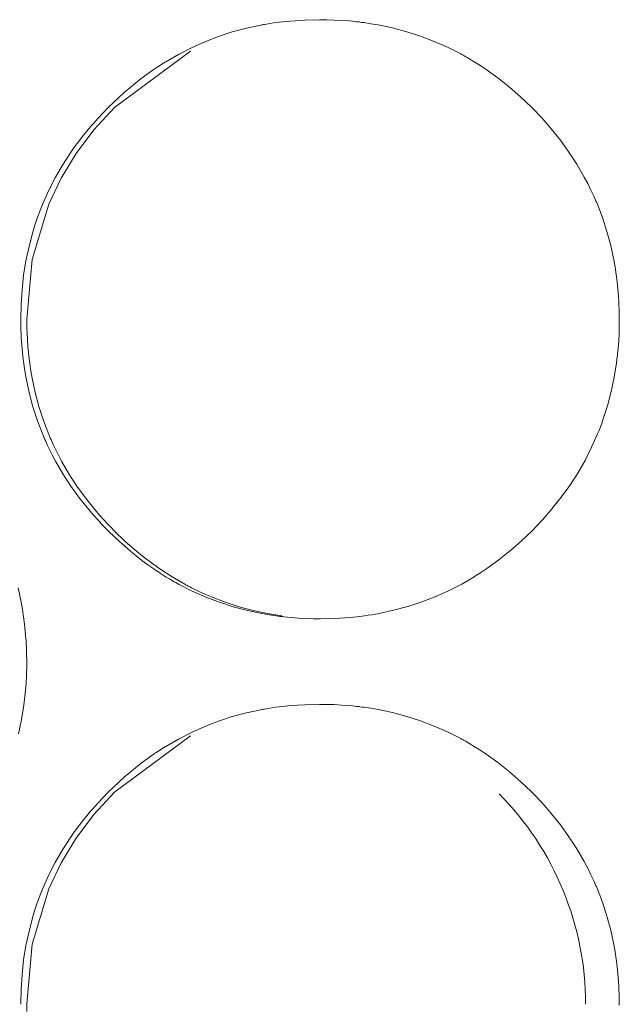
# Model space of a CAD drawing. Units: inches. Extents: x 67 to 322, y 25 to 256.
# Drawn here: x 161 to 161, y 108 to 108 of the extents above; entities that cross this region are included whole.
import ezdxf

# ---------------------------------------------------------------- set-up
doc = ezdxf.new("R2010")
doc.units = ezdxf.units.IN
doc.header["$MEASUREMENT"] = 0
doc.layers.add('1', color=7, linetype='CONTINUOUS')

msp = doc.modelspace()

# ---------------------------------------------------------------- linework, layer by layer
at = {"layer": '1', "color": 18, "linetype": 'Continuous', "lineweight": 18}
for p, q in [((160.608642578125, 108.100715637207), (160.6152801513672, 108.1021347045898)), ((160.6152801513672, 108.1021347045898), (160.6156921386719, 108.1022186279297)), ((160.6156921386719, 108.1022186279297), (160.6161041259766, 108.102294921875)), ((160.6161041259766, 108.102294921875), (160.6165313720703, 108.1023712158203)), ((160.6165313720703, 108.1023712158203), (160.6169586181641, 108.1024475097656)), ((160.6169586181641, 108.1024475097656), (160.6177978515625, 108.1025924682617)), ((160.6177978515625, 108.1025924682617), (160.6186370849609, 108.1027297973633)), ((160.6186370849609, 108.1027297973633), (160.6203155517578, 108.1029968261719)), ((160.6203155517578, 108.1029968261719), (160.6219940185547, 108.1032409667969)), ((160.6219940185547, 108.1032409667969), (160.6253662109375, 108.1036605834961)), ((160.6253662109375, 108.1036605834961), (160.6287384033203, 108.1039962768555)), ((160.6287384033203, 108.1039962768555), (160.6354827880859, 108.1044464111328)), ((160.6354827880859, 108.1044464111328), (160.6422271728516, 108.1045989990234)), ((160.6422271728516, 108.1045989990234), (160.6456146240234, 108.1045684814453)), ((160.6456146240234, 108.1045684814453), (160.6490020751953, 108.1044540405273)), ((160.6490020751953, 108.1044540405273), (160.6523742675781, 108.1042785644531)), ((160.6523742675781, 108.1042785644531), (160.65576171875, 108.1040191650391)), ((160.65576171875, 108.1040191650391), (160.6574554443359, 108.1038665771484)), ((160.6574554443359, 108.1038665771484), (160.6591644287109, 108.1036834716797)), ((160.6591644287109, 108.1036834716797), (160.6595764160156, 108.1036376953125)), ((160.6595764160156, 108.1036376953125), (160.6600036621094, 108.1035842895508)), ((160.6600036621094, 108.1035842895508), (160.6604156494141, 108.1035385131836)), ((160.6604156494141, 108.1035385131836), (160.6608428955078, 108.1034851074219)), ((160.6608428955078, 108.1034851074219), (160.6616973876953, 108.1033782958984)), ((160.6616973876953, 108.1033782958984), (160.6625366210938, 108.1032638549805)), ((160.6625366210938, 108.1032638549805), (160.6658935546875, 108.1027679443359)), ((160.6658935546875, 108.1027679443359), (160.6692199707031, 108.1021881103516)), ((160.6692199707031, 108.1021881103516), (160.6758270263672, 108.1007995605469)), ((160.5894927978516, 108.0944595336914), (160.5957489013672, 108.0968704223633)), ((160.5957489013672, 108.0968704223633), (160.6021270751953, 108.0989532470703)), ((160.6021270751953, 108.0989532470703), (160.608642578125, 108.100715637207)), ((160.6758270263672, 108.1007995605469), (160.6823120117188, 108.0990753173828)), ((160.6823120117188, 108.0990753173828), (160.6886901855469, 108.0970230102539)), ((160.6886901855469, 108.0970230102539), (160.6949615478516, 108.0946350097656)), ((160.5833587646484, 108.0917053222656), (160.5894927978516, 108.0944595336914)), ((160.6949615478516, 108.0946350097656), (160.7011413574219, 108.0919036865234)), ((160.7011413574219, 108.0919036865234), (160.7071990966797, 108.0888214111328)), ((160.5479125976562, 108.0642318725586), (160.5828857421875, 108.0901031494141)), ((160.5744018554688, 108.0869674682617), (160.5773620605469, 108.0886383056641)), ((160.5773620605469, 108.0886383056641), (160.5833587646484, 108.0917053222656)), ((160.7071990966797, 108.0888214111328), (160.7075805664062, 108.088623046875)), ((160.7075805664062, 108.088623046875), (160.7079467773438, 108.0884170532227)), ((160.7079467773438, 108.0884170532227), (160.7083282470703, 108.0882110595703)), ((160.7083282470703, 108.0882110595703), (160.7086944580078, 108.088005065918)), ((160.7086944580078, 108.088005065918), (160.7094421386719, 108.0875854492188)), ((160.7094421386719, 108.0875854492188), (160.7101898193359, 108.0871658325195)), ((160.5671844482422, 108.0824584960938), (160.568603515625, 108.0833969116211)), ((160.568603515625, 108.0833969116211), (160.5693206787109, 108.083854675293)), ((160.5693206787109, 108.083854675293), (160.5700378417969, 108.0843200683594)), ((160.5700378417969, 108.0843200683594), (160.5703887939453, 108.0845489501953)), ((160.5703887939453, 108.0845489501953), (160.5707550048828, 108.0847778320312)), ((160.5707550048828, 108.0847778320312), (160.5711212158203, 108.0849990844727)), ((160.5711212158203, 108.0849990844727), (160.5714874267578, 108.0852203369141)), ((160.5714874267578, 108.0852203369141), (160.5744018554688, 108.0869674682617)), ((160.7101898193359, 108.0871658325195), (160.7116546630859, 108.0863037109375)), ((160.7116546630859, 108.0863037109375), (160.7131042480469, 108.0854263305664)), ((160.7131042480469, 108.0854263305664), (160.7159729003906, 108.083625793457)), ((160.7159729003906, 108.083625793457), (160.7188110351562, 108.0817489624023)), ((160.5602874755859, 108.077522277832), (160.5630035400391, 108.0795440673828)), ((160.5630035400391, 108.0795440673828), (160.5657653808594, 108.0814971923828)), ((160.5657653808594, 108.0814971923828), (160.5671844482422, 108.0824584960938)), ((160.7188110351562, 108.0817489624023), (160.7242889404297, 108.0778045654297)), ((160.5550079345703, 108.0732955932617), (160.5576171875, 108.075439453125)), ((160.5576171875, 108.075439453125), (160.5602874755859, 108.077522277832)), ((160.7242889404297, 108.0778045654297), (160.7295684814453, 108.0735931396484)), ((160.5499420166016, 108.0688400268555), (160.5524444580078, 108.0710983276367)), ((160.5524444580078, 108.0710983276367), (160.5550079345703, 108.0732955932617)), ((160.7295684814453, 108.0735931396484), (160.7346496582031, 108.0691528320312)), ((160.5450592041016, 108.0641555786133), (160.5474853515625, 108.0665283203125)), ((160.5474853515625, 108.0665283203125), (160.5499420166016, 108.0688400268555)), ((160.7346496582031, 108.0691528320312), (160.7395629882812, 108.064453125)), ((160.5384674072266, 108.0538864135742), (160.5479125976562, 108.0642318725586)), ((160.5403747558594, 108.0592575073242), (160.5426788330078, 108.0617370605469)), ((160.5426788330078, 108.0617370605469), (160.5450592041016, 108.0641555786133)), ((160.7395629882812, 108.064453125), (160.7407531738281, 108.0632476806641)), ((160.7407531738281, 108.0632476806641), (160.741943359375, 108.0620269775391)), ((160.741943359375, 108.0620269775391), (160.7422485351562, 108.0617218017578)), ((160.7422485351562, 108.0617218017578), (160.7425231933594, 108.061408996582)), ((160.7425231933594, 108.061408996582), (160.7428283691406, 108.0611038208008)), ((160.7428283691406, 108.0611038208008), (160.7431182861328, 108.060791015625)), ((160.7431182861328, 108.060791015625), (160.7436981201172, 108.0601654052734)), ((160.5369873046875, 108.0554275512695), (160.5375366210938, 108.0560760498047)), ((160.5375366210938, 108.0560760498047), (160.5380859375, 108.0567169189453)), ((160.5380859375, 108.0567169189453), (160.5392150878906, 108.057991027832)), ((160.5392150878906, 108.057991027832), (160.5403747558594, 108.0592575073242)), ((160.7436981201172, 108.0601654052734), (160.7442779541016, 108.0595397949219)), ((160.7442779541016, 108.0595397949219), (160.7465515136719, 108.057014465332)), ((160.7465515136719, 108.057014465332), (160.7487487792969, 108.0544357299805)), ((160.5302886962891, 108.0430374145508), (160.5384674072266, 108.0538864135742)), ((160.5316467285156, 108.0488128662109), (160.5337219238281, 108.0514907836914)), ((160.5337219238281, 108.0514907836914), (160.5358734130859, 108.0541229248047)), ((160.5358734130859, 108.0541229248047), (160.5364227294922, 108.0547714233398)), ((160.5364227294922, 108.0547714233398), (160.5369873046875, 108.0554275512695)), ((160.7487487792969, 108.0544357299805), (160.7529754638672, 108.0491638183594)), ((160.5296325683594, 108.0460891723633), (160.5316467285156, 108.0488128662109)), ((160.7529754638672, 108.0491638183594), (160.7569274902344, 108.0437088012695)), ((160.5233764648438, 108.0316467285156), (160.5302886962891, 108.0430374145508)), ((160.5240478515625, 108.0376739501953), (160.5276947021484, 108.0433197021484)), ((160.5276947021484, 108.0433197021484), (160.5296325683594, 108.0460891723633)), ((160.7569274902344, 108.0437088012695), (160.7606048583984, 108.0380630493164)), ((160.5206756591797, 108.0318374633789), (160.5240478515625, 108.0376739501953)), ((160.7606048583984, 108.0380630493164), (160.7639923095703, 108.0322265625)), ((160.5176391601562, 108.0258331298828), (160.5206756591797, 108.0318374633789)), ((160.5177154541016, 108.0197219848633), (160.5233764648438, 108.0316467285156)), ((160.7639923095703, 108.0322265625), (160.7655639648438, 108.0292434692383)), ((160.7655639648438, 108.0292434692383), (160.7670745849609, 108.0261993408203)), ((160.5148773193359, 108.0196380615234), (160.5176391601562, 108.0258331298828)), ((160.7670745849609, 108.0261993408203), (160.7678070068359, 108.0246658325195)), ((160.7678070068359, 108.0246658325195), (160.7685089111328, 108.0231094360352)), ((160.5101623535156, 107.9943008422852), (160.5177154541016, 108.0197219848633)), ((160.5142364501953, 108.0180587768555), (160.5148773193359, 108.0196380615234)), ((160.7685089111328, 108.0231094360352), (160.7688598632812, 108.022331237793)), ((160.7688598632812, 108.022331237793), (160.7691955566406, 108.0215454101562)), ((160.7691955566406, 108.0215454101562), (160.7693634033203, 108.0211563110352)), ((160.7693634033203, 108.0211563110352), (160.76953125, 108.0207595825195)), ((160.76953125, 108.0207595825195), (160.7696990966797, 108.0203704833984)), ((160.7696990966797, 108.0203704833984), (160.7698669433594, 108.0199737548828)), ((160.7698669433594, 108.0199737548828), (160.7723083496094, 108.0136260986328)), ((160.5130310058594, 108.0148696899414), (160.5131683349609, 108.015266418457)), ((160.5131683349609, 108.015266418457), (160.5133209228516, 108.0156707763672)), ((160.5133209228516, 108.0156707763672), (160.5134735107422, 108.0160675048828)), ((160.5134735107422, 108.0160675048828), (160.5136260986328, 108.0164642333984)), ((160.5136260986328, 108.0164642333984), (160.5142364501953, 108.0180587768555)), ((160.5113525390625, 108.0100326538086), (160.512451171875, 108.0132598876953)), ((160.512451171875, 108.0132598876953), (160.5127410888672, 108.0140686035156)), ((160.5127410888672, 108.0140686035156), (160.5130310058594, 108.0148696899414)), ((160.7723083496094, 108.0136260986328), (160.7743988037109, 108.0071868896484)), ((160.5086364746094, 108.0002593994141), (160.5103759765625, 108.0067901611328)), ((160.5103759765625, 108.0067901611328), (160.5113525390625, 108.0100326538086)), ((160.7743988037109, 108.0071868896484), (160.7761688232422, 108.0006790161133)), ((160.5072479248047, 107.9936676025391), (160.5086364746094, 108.0002593994141)), ((160.7761688232422, 108.0006790161133), (160.777587890625, 107.9940872192383)), ((160.5061798095703, 107.9870223999023), (160.5072479248047, 107.9936676025391)), ((160.5076446533203, 107.9667663574219), (160.5101623535156, 107.9943008422852)), ((160.777587890625, 107.9940872192383), (160.7781677246094, 107.9907608032227)), ((160.7781677246094, 107.9907608032227), (160.7786712646484, 107.987419128418)), ((160.5054321289062, 107.9803237915039), (160.5061798095703, 107.9870223999023)), ((160.7786712646484, 107.987419128418), (160.7790985107422, 107.9840621948242)), ((160.7790985107422, 107.9840621948242), (160.7794494628906, 107.9806823730469)), ((160.5049896240234, 107.9735717773438), (160.5054321289062, 107.9803237915039)), ((160.7794494628906, 107.9806823730469), (160.7796020507812, 107.9789810180664)), ((160.7796020507812, 107.9789810180664), (160.7797241210938, 107.9772796630859)), ((160.7797241210938, 107.9772796630859), (160.77978515625, 107.9764251708984)), ((160.77978515625, 107.9764251708984), (160.7798309326172, 107.9755783081055)), ((160.7798309326172, 107.9755783081055), (160.7798919677734, 107.974723815918)), ((160.7798919677734, 107.974723815918), (160.7799224853516, 107.9738693237305)), ((160.5048370361328, 107.9667663574219), (160.5049896240234, 107.9735717773438)), ((160.7799224853516, 107.9738693237305), (160.7800598144531, 107.970458984375)), ((160.7800598144531, 107.970458984375), (160.7800903320312, 107.967041015625)), ((160.5048370361328, 107.9667053222656), (160.5048370361328, 107.9667663574219)), ((160.5048370361328, 107.9666595458984), (160.5048370361328, 107.9667053222656)), ((160.5048370361328, 107.9666061401367), (160.5048370361328, 107.9666595458984)), ((160.5048370361328, 107.966552734375), (160.5048370361328, 107.9666061401367)), ((160.5048370361328, 107.966438293457), (160.5048370361328, 107.966552734375)), ((160.5048370361328, 107.9663391113281), (160.5048370361328, 107.966438293457)), ((160.5048370361328, 107.9661254882812), (160.5048370361328, 107.9663391113281)), ((160.5048522949219, 107.9659042358398), (160.5048370361328, 107.9661254882812)), ((160.5048522949219, 107.9654846191406), (160.5048522949219, 107.9659042358398)), ((160.5048522949219, 107.9650573730469), (160.5048522949219, 107.9654846191406)), ((160.5048675537109, 107.9642028808594), (160.5048522949219, 107.9650573730469)), ((160.5076751708984, 107.9633483886719), (160.5076446533203, 107.9667663574219)), ((160.7800903320312, 107.96533203125), (160.7800750732422, 107.964485168457)), ((160.7800903320312, 107.967041015625), (160.7800903320312, 107.9666137695312)), ((160.7800903320312, 107.9666137695312), (160.7800903320312, 107.9661865234375)), ((160.7800903320312, 107.9661865234375), (160.7800903320312, 107.9657592773438)), ((160.7800903320312, 107.9657592773438), (160.7800903320312, 107.96533203125)), ((160.5048675537109, 107.9633407592773), (160.5048675537109, 107.9642028808594)), ((160.5049285888672, 107.9616394042969), (160.5048675537109, 107.9633407592773)), ((160.5049896240234, 107.9599227905273), (160.5049285888672, 107.9616394042969)), ((160.5077972412109, 107.9599304199219), (160.5076751708984, 107.9633483886719)), ((160.780029296875, 107.9619293212891), (160.7799835205078, 107.9602279663086)), ((160.7800750732422, 107.9636306762695), (160.780029296875, 107.9619293212891)), ((160.7800750732422, 107.964485168457), (160.7800750732422, 107.9636306762695)), ((160.5050659179688, 107.9582214355469), (160.5049896240234, 107.9599227905273)), ((160.5051727294922, 107.9565124511719), (160.5050659179688, 107.9582214355469)), ((160.5052947998047, 107.9548110961914), (160.5051727294922, 107.9565124511719)), ((160.5078735351562, 107.9582290649414), (160.5077972412109, 107.9599304199219)), ((160.5079650878906, 107.9565200805664), (160.5078735351562, 107.9582290649414)), ((160.5079956054688, 107.9560928344727), (160.5079650878906, 107.9565200805664)), ((160.5080413818359, 107.9556655883789), (160.5079956054688, 107.9560928344727)), ((160.7798156738281, 107.9568405151367), (160.779541015625, 107.9534683227539)), ((160.7799835205078, 107.9602279663086), (160.7798156738281, 107.9568405151367)), ((160.5054321289062, 107.9531097412109), (160.5052947998047, 107.9548110961914)), ((160.5057830810547, 107.9497222900391), (160.5054321289062, 107.9531097412109)), ((160.508056640625, 107.9552459716797), (160.5080413818359, 107.9556655883789)), ((160.5080871582031, 107.9548110961914), (160.508056640625, 107.9552459716797)), ((160.5081634521484, 107.9539642333984), (160.5080871582031, 107.9548110961914)), ((160.5082397460938, 107.9531173706055), (160.5081634521484, 107.9539642333984)), ((160.5085906982422, 107.9497375488281), (160.5082397460938, 107.9531173706055)), ((160.779541015625, 107.9534683227539), (160.7788238525391, 107.9467620849609)), ((160.5061950683594, 107.9463500976562), (160.5057830810547, 107.9497222900391)), ((160.5090026855469, 107.9463729858398), (160.5085906982422, 107.9497375488281)), ((160.5067138671875, 107.943000793457), (160.5061950683594, 107.9463500976562)), ((160.5072784423828, 107.9396743774414), (160.5067138671875, 107.943000793457)), ((160.5095062255859, 107.9430236816406), (160.5090026855469, 107.9463729858398)), ((160.5100860595703, 107.939697265625), (160.5095062255859, 107.9430236816406)), ((160.7788238525391, 107.9467620849609), (160.7777709960938, 107.9401016235352)), ((160.5086975097656, 107.9330825805664), (160.5072784423828, 107.9396743774414)), ((160.5114898681641, 107.9330978393555), (160.5100860595703, 107.939697265625)), ((160.7777709960938, 107.9401016235352), (160.7763824462891, 107.9335021972656)), ((160.7763824462891, 107.9335021972656), (160.774658203125, 107.9269638061523)), ((160.5104522705078, 107.9265670776367), (160.5086975097656, 107.9330825805664)), ((160.5132293701172, 107.9265899658203), (160.5114898681641, 107.9330978393555)), ((160.5125427246094, 107.9201278686523), (160.5104522705078, 107.9265670776367)), ((160.5153198242188, 107.920166015625), (160.5132293701172, 107.9265899658203)), ((160.774658203125, 107.9269638061523), (160.7736663818359, 107.923713684082)), ((160.5149841308594, 107.9137802124023), (160.5125427246094, 107.9201278686523)), ((160.5177459716797, 107.9138259887695), (160.5153198242188, 107.920166015625)), ((160.7724304199219, 107.9200744628906), (160.7722778320312, 107.919677734375)), ((160.7725677490234, 107.9204788208008), (160.7724304199219, 107.9200744628906)), ((160.7736663818359, 107.923713684082), (160.7725677490234, 107.9204788208008)), ((160.7707824707031, 107.9156799316406), (160.7701416015625, 107.9141006469727)), ((160.7713928222656, 107.9172668457031), (160.7707824707031, 107.9156799316406)), ((160.7716979980469, 107.9180679321289), (160.7713928222656, 107.9172668457031)), ((160.7720031738281, 107.9188690185547), (160.7716979980469, 107.9180679321289)), ((160.7721405029297, 107.9192733764648), (160.7720031738281, 107.9188690185547)), ((160.7722778320312, 107.919677734375), (160.7721405029297, 107.9192733764648)), ((160.5153045654297, 107.9129943847656), (160.5149841308594, 107.9137802124023)), ((160.5156402587891, 107.9122009277344), (160.5153045654297, 107.9129943847656)), ((160.5158081054688, 107.9118118286133), (160.5156402587891, 107.9122009277344)), ((160.5159759521484, 107.9114227294922), (160.5158081054688, 107.9118118286133)), ((160.5161590576172, 107.9110336303711), (160.5159759521484, 107.9114227294922)), ((160.5163269042969, 107.9106369018555), (160.5161590576172, 107.9110336303711)), ((160.5180816650391, 107.9130401611328), (160.5177459716797, 107.9138259887695)), ((160.5184173583984, 107.9122543334961), (160.5180816650391, 107.9130401611328)), ((160.5185852050781, 107.911865234375), (160.5184173583984, 107.9122543334961)), ((160.5187530517578, 107.9114761352539), (160.5185852050781, 107.911865234375)), ((160.5189361572266, 107.9110870361328), (160.5187530517578, 107.9114761352539)), ((160.5191040039062, 107.9106826782227), (160.5189361572266, 107.9110870361328)), ((160.7701416015625, 107.9141006469727), (160.7673797607422, 107.9078979492188)), ((160.5170288085938, 107.9090881347656), (160.5163269042969, 107.9106369018555)), ((160.5177612304688, 107.9075393676758), (160.5170288085938, 107.9090881347656)), ((160.5192718505859, 107.9044952392578), (160.5177612304688, 107.9075393676758)), ((160.5198059082031, 107.9091339111328), (160.5191040039062, 107.9106826782227)), ((160.5205383300781, 107.9075927734375), (160.5198059082031, 107.9091339111328)), ((160.5220489501953, 107.904541015625), (160.5205383300781, 107.9075927734375)), ((160.7673797607422, 107.9078979492188), (160.7643280029297, 107.9018859863281)), ((160.5208587646484, 107.901496887207), (160.5192718505859, 107.9044952392578)), ((160.5236206054688, 107.9015426635742), (160.5220489501953, 107.904541015625)), ((160.7643280029297, 107.9018859863281), (160.7609710693359, 107.8960494995117)), ((160.5242614746094, 107.8956527709961), (160.5208587646484, 107.901496887207)), ((160.5270080566406, 107.8957061767578), (160.5236206054688, 107.9015426635742)), ((160.5279388427734, 107.8899993896484), (160.5242614746094, 107.8956527709961)), ((160.5306854248047, 107.8900527954102), (160.5270080566406, 107.8957061767578)), ((160.7609710693359, 107.8960494995117), (160.7572937011719, 107.8903884887695)), ((160.5318756103516, 107.8845367431641), (160.5279388427734, 107.8899993896484)), ((160.5346221923828, 107.8845901489258), (160.5306854248047, 107.8900527954102)), ((160.7572937011719, 107.8903884887695), (160.7533569335938, 107.884895324707)), ((160.5361022949219, 107.8792572021484), (160.5318756103516, 107.8845367431641)), ((160.5388336181641, 107.8793106079102), (160.5346221923828, 107.8845901489258)), ((160.7533569335938, 107.884895324707), (160.7491149902344, 107.8795700073242)), ((160.5383148193359, 107.8766860961914), (160.5361022949219, 107.8792572021484)), ((160.5410308837891, 107.8767395019531), (160.5388336181641, 107.8793106079102)), ((160.7488403320312, 107.8792419433594), (160.7485656738281, 107.8789138793945)), ((160.7491149902344, 107.8795700073242), (160.7488403320312, 107.8792419433594)), ((160.5405731201172, 107.874153137207), (160.5383148193359, 107.8766860961914)), ((160.5433044433594, 107.8742065429688), (160.5410308837891, 107.8767395019531)), ((160.7457733154297, 107.8756942749023), (160.74462890625, 107.8744277954102)), ((160.7468872070312, 107.8769683837891), (160.7457733154297, 107.8756942749023)), ((160.7474517822266, 107.8776168823242), (160.7468872070312, 107.8769683837891)), ((160.7480163574219, 107.8782653808594), (160.7474517822266, 107.8776168823242)), ((160.748291015625, 107.8785858154297), (160.7480163574219, 107.8782653808594)), ((160.7485656738281, 107.8789138793945), (160.748291015625, 107.8785858154297)), ((160.5411529541016, 107.8735275268555), (160.5405731201172, 107.874153137207)), ((160.5417327880859, 107.8729019165039), (160.5411529541016, 107.8735275268555)), ((160.5420227050781, 107.8725967407227), (160.5417327880859, 107.8729019165039)), ((160.5423278808594, 107.8722839355469), (160.5420227050781, 107.8725967407227)), ((160.5426025390625, 107.8719711303711), (160.5423278808594, 107.8722839355469)), ((160.5429077148438, 107.8716659545898), (160.5426025390625, 107.8719711303711)), ((160.5440979003906, 107.8704376220703), (160.5429077148438, 107.8716659545898)), ((160.5444641113281, 107.8729553222656), (160.5433044433594, 107.8742065429688)), ((160.5452880859375, 107.8692245483398), (160.5440979003906, 107.8704376220703)), ((160.5456237792969, 107.8717193603516), (160.5444641113281, 107.8729553222656)), ((160.5459289550781, 107.8714141845703), (160.5456237792969, 107.8717193603516)), ((160.5462188720703, 107.8711090087891), (160.5459289550781, 107.8714141845703)), ((160.5465087890625, 107.8708038330078), (160.5462188720703, 107.8711090087891)), ((160.5468139648438, 107.8704986572266), (160.5465087890625, 107.8708038330078)), ((160.5474090576172, 107.8698883056641), (160.5468139648438, 107.8704986572266)), ((160.7423095703125, 107.8719482421875), (160.7399444580078, 107.8695297241211)), ((160.74462890625, 107.8744277954102), (160.7423095703125, 107.8719482421875)), ((160.5502014160156, 107.8645248413086), (160.5452880859375, 107.8692245483398)), ((160.5480041503906, 107.8692855834961), (160.5474090576172, 107.8698883056641)), ((160.5529022216797, 107.8645782470703), (160.5480041503906, 107.8692855834961)), ((160.7375183105469, 107.8671493530273), (160.7350616455078, 107.8648300170898)), ((160.7399444580078, 107.8695297241211), (160.7375183105469, 107.8671493530273)), ((160.5552978515625, 107.8600692749023), (160.5502014160156, 107.8645248413086)), ((160.5579986572266, 107.8601226806641), (160.5529022216797, 107.8645782470703)), ((160.7325439453125, 107.8625717163086), (160.72998046875, 107.8603668212891)), ((160.7350616455078, 107.8648300170898), (160.7325439453125, 107.8625717163086)), ((160.5579071044922, 107.8579254150391), (160.5552978515625, 107.8600692749023)), ((160.5605773925781, 107.8558578491211), (160.5579071044922, 107.8579254150391)), ((160.5606079101562, 107.8579864501953), (160.5579986572266, 107.8601226806641)), ((160.5632781982422, 107.8559112548828), (160.5606079101562, 107.8579864501953)), ((160.7273559570312, 107.8582153320312), (160.7247009277344, 107.8561325073242)), ((160.72998046875, 107.8603668212891), (160.7273559570312, 107.8582153320312)), ((160.5632934570312, 107.8538436889648), (160.5605773925781, 107.8558578491211)), ((160.5659790039062, 107.8538970947266), (160.5632781982422, 107.8559112548828)), ((160.5660552978516, 107.8519058227539), (160.5632934570312, 107.8538436889648)), ((160.5687408447266, 107.8519592285156), (160.5659790039062, 107.8538970947266)), ((160.5688781738281, 107.8500213623047), (160.5660552978516, 107.8519058227539)), ((160.5744171142578, 107.848274230957), (160.5687408447266, 107.8519592285156)), ((160.7191925048828, 107.8521423339844), (160.7177886962891, 107.851188659668)), ((160.7219848632812, 107.8541030883789), (160.7191925048828, 107.8521423339844)), ((160.7247009277344, 107.8561325073242), (160.7219848632812, 107.8541030883789)), ((160.5717468261719, 107.8482208251953), (160.5688781738281, 107.8500213623047)), ((160.5732116699219, 107.8473434448242), (160.5717468261719, 107.8482208251953)), ((160.5746765136719, 107.8464813232422), (160.5732116699219, 107.8473434448242)), ((160.580322265625, 107.844856262207), (160.5744171142578, 107.848274230957)), ((160.7134857177734, 107.8484115600586), (160.7105712890625, 107.8466720581055)), ((160.7142028808594, 107.8488616943359), (160.7134857177734, 107.8484115600586)), ((160.7149200439453, 107.8493194580078), (160.7142028808594, 107.8488616943359)), ((160.7152862548828, 107.8495483398438), (160.7149200439453, 107.8493194580078)), ((160.7156524658203, 107.8497848510742), (160.7152862548828, 107.8495483398438)), ((160.7160034179688, 107.8500061035156), (160.7156524658203, 107.8497848510742)), ((160.7163696289062, 107.8502426147461), (160.7160034179688, 107.8500061035156)), ((160.7177886962891, 107.851188659668), (160.7163696289062, 107.8502426147461)), ((160.5036468505859, 107.8432006835938), (160.5050659179688, 107.8366088867188)), ((160.5754241943359, 107.8460540771484), (160.5746765136719, 107.8464813232422)), ((160.5761566162109, 107.8456344604492), (160.5754241943359, 107.8460540771484)), ((160.576904296875, 107.8452224731445), (160.5761566162109, 107.8456344604492)), ((160.5776672363281, 107.8448104858398), (160.576904296875, 107.8452224731445)), ((160.5837249755859, 107.8417282104492), (160.5776672363281, 107.8448104858398)), ((160.5806884765625, 107.8446578979492), (160.580322265625, 107.844856262207)), ((160.5810699462891, 107.8444595336914), (160.5806884765625, 107.8446578979492)), ((160.5814514160156, 107.8442535400391), (160.5810699462891, 107.8444595336914)), ((160.5818328857422, 107.8440551757812), (160.5814514160156, 107.8442535400391)), ((160.5825805664062, 107.8436584472656), (160.5818328857422, 107.8440551757812)), ((160.5833435058594, 107.8432693481445), (160.5825805664062, 107.8436584472656)), ((160.5848541259766, 107.8425064086914), (160.5833435058594, 107.8432693481445)), ((160.7076110839844, 107.8450012207031), (160.7015991210938, 107.841926574707)), ((160.7105712890625, 107.8466720581055), (160.7076110839844, 107.8450012207031)), ((160.5899047851562, 107.838996887207), (160.5837249755859, 107.8417282104492)), ((160.5863800048828, 107.8417739868164), (160.5848541259766, 107.8425064086914)), ((160.5894622802734, 107.8403549194336), (160.5863800048828, 107.8417739868164)), ((160.5925598144531, 107.8390274047852), (160.5894622802734, 107.8403549194336)), ((160.59619140625, 107.8366012573242), (160.5899047851562, 107.838996887207)), ((160.5988311767578, 107.8366317749023), (160.5925598144531, 107.8390274047852)), ((160.6954650878906, 107.8391723632812), (160.6892242431641, 107.8367538452148)), ((160.7015991210938, 107.841926574707), (160.6954650878906, 107.8391723632812)), ((160.5050659179688, 107.8366088867188), (160.5056610107422, 107.8332824707031)), ((160.6025848388672, 107.8345413208008), (160.59619140625, 107.8366012573242)), ((160.6052093505859, 107.8345642089844), (160.5988311767578, 107.8366317749023)), ((160.6090698242188, 107.8328170776367), (160.6025848388672, 107.8345413208008)), ((160.6116943359375, 107.8328399658203), (160.6052093505859, 107.8345642089844)), ((160.6828308105469, 107.8346633911133), (160.6763000488281, 107.8329086303711)), ((160.6892242431641, 107.8367538452148), (160.6828308105469, 107.8346633911133)), ((160.5056610107422, 107.8332824707031), (160.5061645507812, 107.8299407958984)), ((160.5061645507812, 107.8299407958984), (160.506591796875, 107.8265762329102)), ((160.6156616210938, 107.8314208984375), (160.6090698242188, 107.8328170776367)), ((160.6182861328125, 107.8314437866211), (160.6116943359375, 107.8328399658203)), ((160.6190032958984, 107.8308410644531), (160.6156616210938, 107.8314208984375)), ((160.6248931884766, 107.8303756713867), (160.6182861328125, 107.8314437866211)), ((160.6223602294922, 107.8303451538086), (160.6190032958984, 107.8308410644531)), ((160.6231994628906, 107.8302383422852), (160.6223602294922, 107.8303451538086)), ((160.6240539550781, 107.8301239013672), (160.6231994628906, 107.8302383422852)), ((160.6244659423828, 107.8300704956055), (160.6240539550781, 107.8301239013672)), ((160.6248931884766, 107.8300323486328), (160.6244659423828, 107.8300704956055)), ((160.6253204345703, 107.8299789428711), (160.6248931884766, 107.8300323486328)), ((160.6257476806641, 107.8299331665039), (160.6253204345703, 107.8299789428711)), ((160.62744140625, 107.8297500610352), (160.6257476806641, 107.8299331665039)), ((160.6291351318359, 107.82958984375), (160.62744140625, 107.8297500610352)), ((160.6325225830078, 107.8293304443359), (160.6291351318359, 107.82958984375)), ((160.6359100341797, 107.8291473388672), (160.6325225830078, 107.8293304443359)), ((160.6561889648438, 107.8296127319336), (160.6494445800781, 107.8291625976562)), ((160.6595611572266, 107.829948425293), (160.6561889648438, 107.8296127319336)), ((160.6629333496094, 107.8303756713867), (160.6595611572266, 107.829948425293)), ((160.6646118164062, 107.8306198120117), (160.6629333496094, 107.8303756713867)), ((160.6663055419922, 107.8308792114258), (160.6646118164062, 107.8306198120117)), ((160.6671447753906, 107.8310241699219), (160.6663055419922, 107.8308792114258)), ((160.6679840087891, 107.831169128418), (160.6671447753906, 107.8310241699219)), ((160.6688232421875, 107.8313140869141), (160.6679840087891, 107.831169128418)), ((160.6696624755859, 107.8314743041992), (160.6688232421875, 107.8313140869141)), ((160.6763000488281, 107.8329086303711), (160.6696624755859, 107.8314743041992)), ((160.506591796875, 107.8265762329102), (160.5069427490234, 107.8231964111328)), ((160.6392974853516, 107.8290481567383), (160.6359100341797, 107.8291473388672)), ((160.6426849365234, 107.8290100097656), (160.6392974853516, 107.8290481567383)), ((160.6494445800781, 107.8291625976562), (160.6426849365234, 107.8290100097656)), ((160.5069427490234, 107.8231964111328), (160.507080078125, 107.8215026855469)), ((160.507080078125, 107.8215026855469), (160.5072174072266, 107.8198013305664)), ((160.5072174072266, 107.8198013305664), (160.5072631835938, 107.8189468383789)), ((160.5072631835938, 107.8189468383789), (160.50732421875, 107.8180923461914)), ((160.50732421875, 107.8180923461914), (160.5073699951172, 107.8172454833984)), ((160.5073699951172, 107.8172454833984), (160.5074157714844, 107.8163909912109)), ((160.5074157714844, 107.8163909912109), (160.5075378417969, 107.8129806518555)), ((160.5075378417969, 107.8129806518555), (160.5075836181641, 107.8095626831055)), ((160.5075836181641, 107.806999206543), (160.507568359375, 107.8061447143555)), ((160.5075836181641, 107.8095626831055), (160.5075988769531, 107.8091354370117)), ((160.5075988769531, 107.808708190918), (160.5075836181641, 107.8082809448242)), ((160.5075836181641, 107.8082809448242), (160.5075836181641, 107.8078536987305)), ((160.5075836181641, 107.8078536987305), (160.5075836181641, 107.806999206543)), ((160.5075988769531, 107.8091354370117), (160.5075988769531, 107.808708190918)), ((160.5074615478516, 107.8027496337891), (160.5072937011719, 107.7993621826172)), ((160.5075225830078, 107.8044509887695), (160.5074615478516, 107.8027496337891)), ((160.507568359375, 107.8061447143555), (160.5075225830078, 107.8044509887695)), ((160.5072937011719, 107.7993621826172), (160.5070495605469, 107.7959823608398)), ((160.5070495605469, 107.7959823608398), (160.5063018798828, 107.7892837524414)), ((160.5063018798828, 107.7892837524414), (160.5052490234375, 107.7826232910156)), ((160.6219940185547, 107.7882766723633), (160.6253662109375, 107.788703918457)), ((160.6253662109375, 107.788703918457), (160.6287384033203, 107.7890396118164)), ((160.6287384033203, 107.7890396118164), (160.6354827880859, 107.7894897460938)), ((160.6354827880859, 107.7894897460938), (160.6422271728516, 107.7896347045898)), ((160.6422271728516, 107.7896347045898), (160.6456146240234, 107.7896041870117)), ((160.6456146240234, 107.7896041870117), (160.6490020751953, 107.7894973754883)), ((160.6490020751953, 107.7894973754883), (160.6523742675781, 107.7893218994141)), ((160.6523742675781, 107.7893218994141), (160.65576171875, 107.7890548706055)), ((160.65576171875, 107.7890548706055), (160.6574554443359, 107.7889022827148)), ((160.6574554443359, 107.7889022827148), (160.6591644287109, 107.7887191772461)), ((160.6591644287109, 107.7887191772461), (160.6595764160156, 107.7886734008789)), ((160.6595764160156, 107.7886734008789), (160.6600036621094, 107.7886199951172)), ((160.6600036621094, 107.7886199951172), (160.6604156494141, 107.78857421875)), ((160.6604156494141, 107.78857421875), (160.6608428955078, 107.7885284423828)), ((160.6608428955078, 107.7885284423828), (160.6616973876953, 107.7884140014648)), ((160.6616973876953, 107.7884140014648), (160.6625366210938, 107.7883071899414)), ((160.5957489013672, 107.7819137573242), (160.6021270751953, 107.7839965820312)), ((160.6021270751953, 107.7839965820312), (160.608642578125, 107.7857513427734)), ((160.608642578125, 107.7857513427734), (160.6152801513672, 107.7871780395508)), ((160.6152801513672, 107.7871780395508), (160.6156921386719, 107.7872543334961)), ((160.6156921386719, 107.7872543334961), (160.6161041259766, 107.7873306274414)), ((160.6161041259766, 107.7873306274414), (160.6165313720703, 107.7874145507812)), ((160.6165313720703, 107.7874145507812), (160.6169586181641, 107.787483215332)), ((160.6169586181641, 107.787483215332), (160.6177978515625, 107.7876358032227)), ((160.6177978515625, 107.7876358032227), (160.6186370849609, 107.7877731323242)), ((160.6186370849609, 107.7877731323242), (160.6203155517578, 107.7880401611328)), ((160.6203155517578, 107.7880401611328), (160.6219940185547, 107.7882766723633)), ((160.6625366210938, 107.7883071899414), (160.6658935546875, 107.7878112792969)), ((160.6658935546875, 107.7878112792969), (160.6692199707031, 107.7872314453125)), ((160.6692199707031, 107.7872314453125), (160.6758270263672, 107.7858352661133)), ((160.6758270263672, 107.7858352661133), (160.6823120117188, 107.7841110229492)), ((160.6823120117188, 107.7841110229492), (160.6886901855469, 107.7820587158203)), ((160.5052490234375, 107.7826232910156), (160.5038757324219, 107.7760238647461)), ((160.5833587646484, 107.7767486572266), (160.5894927978516, 107.7794952392578)), ((160.5894927978516, 107.7794952392578), (160.5957489013672, 107.7819137573242)), ((160.6886901855469, 107.7820587158203), (160.6949615478516, 107.779670715332)), ((160.6949615478516, 107.779670715332), (160.7011413574219, 107.7769393920898)), ((160.5479125976562, 107.7492752075195), (160.5828857421875, 107.775146484375)), ((160.5773620605469, 107.7736740112305), (160.5833587646484, 107.7767486572266)), ((160.7011413574219, 107.7769393920898), (160.7071990966797, 107.7738647460938)), ((160.5714874267578, 107.770263671875), (160.5744018554688, 107.7720108032227)), ((160.5744018554688, 107.7720108032227), (160.5773620605469, 107.7736740112305)), ((160.7071990966797, 107.7738647460938), (160.7075805664062, 107.7736587524414)), ((160.7075805664062, 107.7736587524414), (160.7079467773438, 107.7734527587891)), ((160.7079467773438, 107.7734527587891), (160.7083282470703, 107.7732543945312)), ((160.7083282470703, 107.7732543945312), (160.7086944580078, 107.7730407714844)), ((160.7086944580078, 107.7730407714844), (160.7094421386719, 107.7726287841797)), ((160.7094421386719, 107.7726287841797), (160.7101898193359, 107.7722015380859)), ((160.7101898193359, 107.7722015380859), (160.7116546630859, 107.7713470458984)), ((160.7116546630859, 107.7713470458984), (160.7131042480469, 107.7704620361328)), ((160.7131042480469, 107.7704620361328), (160.7159729003906, 107.7686614990234)), ((160.5630035400391, 107.7645874023438), (160.5657653808594, 107.7665405273438)), ((160.5657653808594, 107.7665405273438), (160.5671844482422, 107.7674942016602)), ((160.5671844482422, 107.7674942016602), (160.568603515625, 107.7684326171875)), ((160.568603515625, 107.7684326171875), (160.5693206787109, 107.7688980102539)), ((160.5693206787109, 107.7688980102539), (160.5700378417969, 107.7693557739258)), ((160.5700378417969, 107.7693557739258), (160.5703887939453, 107.7695846557617)), ((160.5703887939453, 107.7695846557617), (160.5707550048828, 107.7698135375977)), ((160.5707550048828, 107.7698135375977), (160.5711212158203, 107.7700347900391)), ((160.5711212158203, 107.7700347900391), (160.5714874267578, 107.770263671875)), ((160.7159729003906, 107.7686614990234), (160.7188110351562, 107.7667846679688)), ((160.7188110351562, 107.7667846679688), (160.7242889404297, 107.7628402709961)), ((160.5576171875, 107.7604751586914), (160.5602874755859, 107.7625579833984)), ((160.5602874755859, 107.7625579833984), (160.5630035400391, 107.7645874023438)), ((160.7242889404297, 107.7628402709961), (160.7295684814453, 107.7586364746094)), ((160.5524444580078, 107.7561340332031), (160.5550079345703, 107.7583389282227)), ((160.5550079345703, 107.7583389282227), (160.5576171875, 107.7604751586914)), ((160.7295684814453, 107.7586364746094), (160.7346496582031, 107.7541885375977)), ((160.5474853515625, 107.7515640258789), (160.5499420166016, 107.7538757324219)), ((160.5499420166016, 107.7538757324219), (160.5524444580078, 107.7561340332031)), ((160.7346496582031, 107.7541885375977), (160.7395629882812, 107.7494964599609)), ((160.5384674072266, 107.7389297485352), (160.5479125976562, 107.7492752075195)), ((160.5426788330078, 107.7467727661133), (160.5450592041016, 107.7491989135742)), ((160.5450592041016, 107.7491989135742), (160.5474853515625, 107.7515640258789)), ((160.7395629882812, 107.7494964599609), (160.7407531738281, 107.748291015625)), ((160.7407531738281, 107.748291015625), (160.741943359375, 107.7470626831055)), ((160.5392150878906, 107.7430267333984), (160.5403747558594, 107.7442932128906)), ((160.5403747558594, 107.7442932128906), (160.5426788330078, 107.7467727661133)), ((160.741943359375, 107.7470626831055), (160.7422485351562, 107.7467575073242)), ((160.7422485351562, 107.7467575073242), (160.7425231933594, 107.7464447021484)), ((160.7425231933594, 107.7464447021484), (160.7428283691406, 107.7461395263672)), ((160.7428283691406, 107.7461395263672), (160.7431182861328, 107.7458267211914)), ((160.7431182861328, 107.7458267211914), (160.7436981201172, 107.7452011108398)), ((160.7436981201172, 107.7452011108398), (160.7442779541016, 107.7445831298828)), ((160.7442779541016, 107.7445831298828), (160.7465515136719, 107.7420501708984)), ((160.5302886962891, 107.7280731201172), (160.5384674072266, 107.7389297485352)), ((160.5337219238281, 107.7365264892578), (160.5358734130859, 107.7391662597656)), ((160.5358734130859, 107.7391662597656), (160.5364227294922, 107.7398147583008)), ((160.5364227294922, 107.7398147583008), (160.5369873046875, 107.7404632568359)), ((160.5369873046875, 107.7404632568359), (160.5375366210938, 107.7411193847656)), ((160.5375366210938, 107.7411193847656), (160.5380859375, 107.7417526245117)), ((160.5380859375, 107.7417526245117), (160.5392150878906, 107.7430267333984)), ((160.7465515136719, 107.7420501708984), (160.7487487792969, 107.7394790649414)), ((160.7487487792969, 107.7394790649414), (160.7529754638672, 107.7341995239258)), ((160.5316467285156, 107.7338485717773), (160.5337219238281, 107.7365264892578)), ((160.7529754638672, 107.7341995239258), (160.7569274902344, 107.7287445068359)), ((160.5276947021484, 107.7283630371094), (160.5296325683594, 107.7311325073242)), ((160.5296325683594, 107.7311325073242), (160.5316467285156, 107.7338485717773)), ((160.5233764648438, 107.716682434082), (160.5302886962891, 107.7280731201172)), ((160.5240478515625, 107.7227096557617), (160.5276947021484, 107.7283630371094)), ((160.7569274902344, 107.7287445068359), (160.7606048583984, 107.7230987548828)), ((160.5206756591797, 107.7168807983398), (160.5240478515625, 107.7227096557617)), ((160.7606048583984, 107.7230987548828), (160.7639923095703, 107.7172698974609)), ((160.5176391601562, 107.7108688354492), (160.5206756591797, 107.7168807983398)), ((160.5177154541016, 107.7047653198242), (160.5233764648438, 107.716682434082)), ((160.7639923095703, 107.7172698974609), (160.7655639648438, 107.7142791748047)), ((160.7655639648438, 107.7142791748047), (160.7670745849609, 107.7112426757812)), ((160.5148773193359, 107.7046737670898), (160.5176391601562, 107.7108688354492)), ((160.7670745849609, 107.7112426757812), (160.7678070068359, 107.7097015380859)), ((160.7678070068359, 107.7097015380859), (160.7685089111328, 107.7081527709961)), ((160.7685089111328, 107.7081527709961), (160.7688598632812, 107.7073745727539)), ((160.7688598632812, 107.7073745727539), (160.7691955566406, 107.7065811157227)), ((160.5101623535156, 107.6793365478516), (160.5177154541016, 107.7047653198242)), ((160.5136260986328, 107.7015075683594), (160.5142364501953, 107.7031021118164)), ((160.5142364501953, 107.7031021118164), (160.5148773193359, 107.7046737670898)), ((160.7691955566406, 107.7065811157227), (160.7693634033203, 107.7061920166016)), ((160.7693634033203, 107.7061920166016), (160.76953125, 107.7057952880859)), ((160.76953125, 107.7057952880859), (160.7696990966797, 107.7054061889648)), ((160.7696990966797, 107.7054061889648), (160.7698669433594, 107.7050094604492)), ((160.7698669433594, 107.7050094604492), (160.7723083496094, 107.6986618041992)), ((160.5113525390625, 107.6950759887695), (160.512451171875, 107.6983032226562)), ((160.512451171875, 107.6983032226562), (160.5127410888672, 107.699104309082)), ((160.5127410888672, 107.699104309082), (160.5130310058594, 107.6999130249023)), ((160.5130310058594, 107.6999130249023), (160.5131683349609, 107.700309753418)), ((160.5131683349609, 107.700309753418), (160.5133209228516, 107.7007141113281)), ((160.5133209228516, 107.7007141113281), (160.5134735107422, 107.7011108398438)), ((160.5134735107422, 107.7011108398438), (160.5136260986328, 107.7015075683594)), ((160.7723083496094, 107.6986618041992), (160.7743988037109, 107.6922302246094)), ((160.5103759765625, 107.6918258666992), (160.5113525390625, 107.6950759887695)), ((160.5086364746094, 107.6852951049805), (160.5103759765625, 107.6918258666992)), ((160.7743988037109, 107.6922302246094), (160.7761688232422, 107.6857223510742)), ((160.5072479248047, 107.6787033081055), (160.5086364746094, 107.6852951049805)), ((160.7761688232422, 107.6857223510742), (160.777587890625, 107.6791305541992)), ((160.5061798095703, 107.6720581054688), (160.5072479248047, 107.6787033081055)), ((160.5076446533203, 107.6518096923828), (160.5101623535156, 107.6793365478516)), ((160.777587890625, 107.6791305541992), (160.7781677246094, 107.6758041381836)), ((160.7781677246094, 107.6758041381836), (160.7786712646484, 107.6724624633789)), ((160.5054321289062, 107.6653594970703), (160.5061798095703, 107.6720581054688)), ((160.7786712646484, 107.6724624633789), (160.7790985107422, 107.6690979003906)), ((160.7790985107422, 107.6690979003906), (160.7794494628906, 107.6657180786133)), ((160.5049896240234, 107.6586074829102), (160.5054321289062, 107.6653594970703)), ((160.7794494628906, 107.6657180786133), (160.7796020507812, 107.6640243530273)), ((160.7796020507812, 107.6640243530273), (160.7797241210938, 107.6623229980469)), ((160.7797241210938, 107.6623229980469), (160.77978515625, 107.6614685058594)), ((160.5048370361328, 107.6518096923828), (160.5049896240234, 107.6586074829102)), ((160.77978515625, 107.6614685058594), (160.7798309326172, 107.6606140136719)), ((160.7798309326172, 107.6606140136719), (160.7798919677734, 107.6597595214844)), ((160.7798919677734, 107.6597595214844), (160.7799224853516, 107.6589126586914)), ((160.7799224853516, 107.6589126586914), (160.7800598144531, 107.6554946899414)), ((160.7800598144531, 107.6554946899414), (160.7800903320312, 107.6520767211914)), ((160.5048370361328, 107.6517562866211), (160.5048370361328, 107.6518096923828)), ((160.5048370361328, 107.6516952514648), (160.5048370361328, 107.6517562866211)), ((160.5048370361328, 107.6516418457031), (160.5048370361328, 107.6516952514648)), ((160.5076751708984, 107.6483917236328), (160.5076446533203, 107.6518096923828)), ((160.7800903320312, 107.6520767211914), (160.7800903320312, 107.6516571044922)), ((160.7800903320312, 107.6516571044922), (160.7800903320312, 107.6512298583984))]:
    msp.add_line(p, q, dxfattribs=at)
msp.add_arc((160.6268005371094, 107.6516571044922), 0.1377952694892883, 0, 44.65687425245236, dxfattribs=at)

doc.saveas('drawing.dxf')
